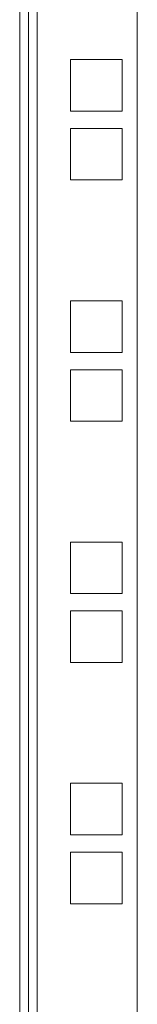
# Model space of a CAD drawing. Units: millimetres. Extents: x 12 to 5661, y -8 to 3894.
# Drawn here: x 1304 to 1325, y 1391 to 1572 of the extents above; entities that cross this region are included whole.
import ezdxf

# ---------------------------------------------------------------- set-up
doc = ezdxf.new("R2010")
doc.units = ezdxf.units.MM

msp = doc.modelspace()

# ---------------------------------------------------------------- linework, layer by layer
at = {"color": 7, "linetype": 'Continuous', "lineweight": 15}
for p, q in [((1303.88, 1248.45), (1303.88, 2703.25)), ((1305.48, 2664.85), (1305.48, 1286.85)), ((1307.08, 1286.85), (1307.08, 2664.85)), ((1325.48, 2664.85), (1325.48, 1286.85)), ((1322.73, 1564.67), (1313.23, 1564.67)), ((1313.23, 1564.67), (1313.23, 1555.17)), ((1322.73, 1555.17), (1322.73, 1564.67)), ((1313.23, 1555.17), (1322.73, 1555.17)), ((1322.73, 1551.97), (1313.23, 1551.97)), ((1313.23, 1551.97), (1313.23, 1542.47)), ((1322.73, 1542.47), (1322.73, 1551.97)), ((1313.23, 1542.47), (1322.73, 1542.47)), ((1322.73, 1520.22), (1313.23, 1520.22)), ((1313.23, 1520.22), (1313.23, 1510.72)), ((1322.73, 1510.72), (1322.73, 1520.22)), ((1313.23, 1510.72), (1322.73, 1510.72)), ((1322.73, 1507.52), (1313.23, 1507.52)), ((1313.23, 1507.52), (1313.23, 1498.02)), ((1322.73, 1498.02), (1322.73, 1507.52)), ((1313.23, 1498.02), (1322.73, 1498.02)), ((1322.73, 1475.77), (1313.23, 1475.77)), ((1313.23, 1475.77), (1313.23, 1466.27)), ((1322.73, 1466.27), (1322.73, 1475.77)), ((1313.23, 1466.27), (1322.73, 1466.27)), ((1322.73, 1463.07), (1313.23, 1463.07)), ((1313.23, 1463.07), (1313.23, 1453.57)), ((1322.73, 1453.57), (1322.73, 1463.07)), ((1313.23, 1453.57), (1322.73, 1453.57)), ((1322.73, 1431.32), (1313.23, 1431.32)), ((1313.23, 1431.32), (1313.23, 1421.82)), ((1322.73, 1421.82), (1322.73, 1431.32)), ((1313.23, 1421.82), (1322.73, 1421.82)), ((1322.73, 1418.62), (1313.23, 1418.62)), ((1313.23, 1418.62), (1313.23, 1409.12)), ((1322.73, 1409.12), (1322.73, 1418.62)), ((1313.23, 1409.12), (1322.73, 1409.12))]:
    msp.add_line(p, q, dxfattribs=at)

doc.saveas('drawing.dxf')
